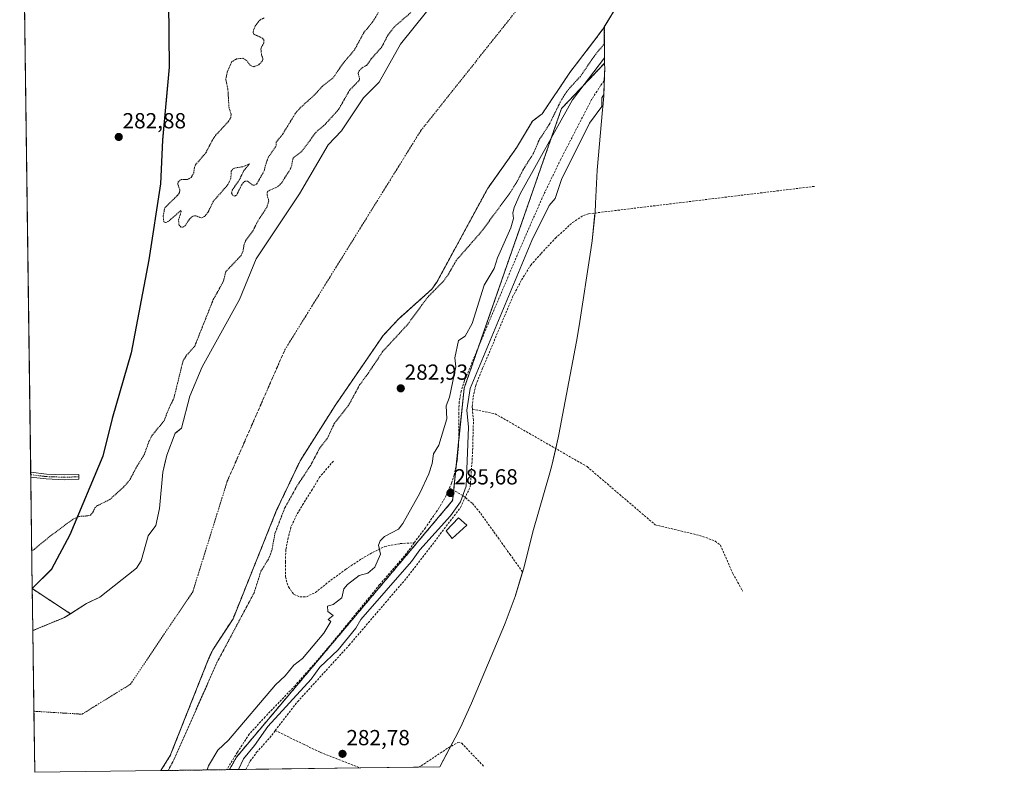
# Model space of a CAD drawing. Units: metres. Extents: x 594491 to 597963, y 4678178 to 4680538.
# Drawn here: x 594515 to 594967, y 4678178 to 4678523 of the extents above; entities that cross this region are included whole.
import ezdxf
from ezdxf.enums import TextEntityAlignment as Align

# ---------------------------------------------------------------- set-up
doc = ezdxf.new("R2010")
doc.units = ezdxf.units.M
doc.header["$MEASUREMENT"] = 0
for name, pattern in [('TRAZO_Y_PUNTO', [1, 0.5, -0.25, 0, -0.25]), ('TRAZOS', [0.75, 0.5, -0.25]), ('TRAZOSX2', [1.5, 1, -0.5])]:
    doc.linetypes.add(name, pattern=pattern)
for name, color, linetype, lineweight in [('Arbolado forestal', 92, 'TRAZOS', 0), ('Arbolado forestal CxS', 92, 'Continuous', 0), ('Camino', 19, 'Continuous', 0), ('Camino Cxs', 19, 'Continuous', 0), ('Camino eje', 39, 'TRAZO_Y_PUNTO', 13), ('Carátula', 7, 'Continuous', 5), ('Comarca', 2, 'Continuous', 13), ('Comarca CxS', 133, 'Continuous', 0), ('Comunidad autónoma', 142, 'Continuous', 30), ('Comunidad Autónoma CxS', 142, 'Continuous', 0), ('Corriente artificial lineal', 5, 'TRAZOSX2', 13), ('Corriente natural Cxs', 5, 'Continuous', 13), ('Corriente natural eje', 5, 'TRAZO_Y_PUNTO', 0), ('Corriente natural superficial', 5, 'Continuous', 13), ('Cultivos leñosos', 92, 'Continuous', 0), ('Cultivos leñosos CxS', 92, 'Continuous', 0), ('Curva de nivel auxiliar', 36, 'TRAZOS', 0), ('Curva de nivel normal', 36, 'Continuous', 0), ('Edificación', 1, 'Continuous', 13), ('Edificación Cxs', 1, 'Continuous', 13), ('Municipio', 9, 'Continuous', 13), ('Municipio CxS', 142, 'Continuous', 0), ('Pastizal CxS', 92, 'Continuous', 0), ('Provincia', 19, 'Continuous', 0), ('Provincia CxS', 1, 'Continuous', 0), ('Punto de cota en terreno', 7, 'Continuous', 0), ('Rótulo de punto de cota en terreno', 19, 'Continuous', 0), ('Senda', 19, 'TRAZOSX2', 0), ('Suelo desnudo', 252, 'Continuous', 0), ('Suelo desnudo CxS', 43, 'Continuous', 0)]:
    doc.layers.add(name, color=color, linetype=linetype, lineweight=lineweight)
doc.styles.add('Arial', font='txt', dxfattribs={"height": 0.2})

# ---------------------------------------------------------------- blocks, each defined once
blk = doc.blocks.new('*U152')
at = {"layer": 'Arbolado forestal CxS', "color": 92, "linetype": 'Continuous', "lineweight": 0}
for points in [[(594611.72, 4678178.92, 285.82), (594580.2, 4678178.48, 280.98), (594584.52, 4678185.43, 281.1), (594586.48, 4678190.37, 280.66), (594602.12, 4678229.74, 281.1), (594604.04, 4678233.93, 281.04), (594613.35, 4678248.15, 280.95), (594633.34, 4678297.95, 281.72), (594644.16, 4678320.73, 280.9), (594660.21, 4678346.05, 280.72), (594682.22, 4678378.13, 280.77), (594689.31, 4678385.73, 281.02), (594690.13, 4678386.46, 281.06), (594704.6, 4678399.46, 281.8), (594706.93, 4678402.7, 281.87), (594730.16, 4678445.49, 280.72), (594733.44, 4678450.13, 280.59), (594743.51, 4678464.39, 280.87), (594750.79, 4678476.53, 280.47), (594755.29, 4678479.97, 280.63), (594768.05, 4678498.94, 280.63), (594783.33, 4678519, 280.73), (594783.83, 4678519.84, 280.79), (594783.98, 4678503.16, 284.87), (594764.67, 4678482.9, 283.37), (594764.18, 4678482.39, 283.26), (594719.48, 4678354.05, 285.5), (594715.69, 4678317.13, 285.77), (594715.37, 4678313.93, 285.74), (594714.19, 4678302.45, 285.35), (594614.97, 4678184.71, 285.69), (594611.72, 4678178.92, 285.82)], [(594521.41, 4678242.75, 280.3), (594521.41, 4678242.75, 280.3), (594521.15, 4678261.99, 280.96), (594521.15, 4678261.99, 280.96), (594538.66, 4678250.49, 280.78), (594535.9, 4678248.73, 280.7), (594521.41, 4678242.75, 280.3)]]:
    blk.add_polyline3d(points, close=True, dxfattribs=at)
blk = doc.blocks.new('*U160')
at = {"layer": 'Suelo desnudo CxS', "color": 43, "linetype": 'Continuous', "lineweight": 0}
blk.add_polyline3d([(594791.5, 4678532.77, 280.57), (594783.83, 4678519.84, 280.79), (594783.33, 4678519, 280.73), (594768.05, 4678498.94, 280.63), (594755.29, 4678479.97, 280.63), (594750.79, 4678476.53, 280.47), (594743.51, 4678464.39, 280.87), (594733.44, 4678450.13, 280.59), (594730.16, 4678445.49, 280.72), (594706.93, 4678402.7, 281.87), (594704.6, 4678399.46, 281.8), (594690.13, 4678386.46, 281.06), (594689.31, 4678385.73, 281.02), (594682.22, 4678378.13, 280.77), (594660.21, 4678346.05, 280.72), (594644.16, 4678320.73, 280.9), (594633.34, 4678297.95, 281.72), (594613.35, 4678248.15, 280.95), (594604.04, 4678233.93, 281.04), (594602.12, 4678229.74, 281.1), (594586.48, 4678190.37, 280.66), (594584.52, 4678185.43, 281.1), (594580.2, 4678178.48, 280.98), (594522.28, 4678177.69, 280.22), (594521.41, 4678242.75, 280.3), (594521.41, 4678242.75, 280.3), (594535.9, 4678248.73, 280.7), (594538.66, 4678250.49, 280.78), (594546.04, 4678255.2, 280.83), (594547.67, 4678255.95, 280.78), (594552.18, 4678258.03, 280.53), (594569.04, 4678271.42, 280.8), (594571.15, 4678274.71, 280.72), (594574.3, 4678286.24, 280.79), (594577.89, 4678290.99, 280.75), (594579.61, 4678298.83, 280.81), (594581.12, 4678315.41, 280.65), (594581.92, 4678318.9, 280.4), (594582.9, 4678323.19, 280.45), (594586.81, 4678333.29, 280.69), (594586.89, 4678333.35, 280.69), (594589.68, 4678335.62, 280.64), (594593.46, 4678350.37, 281.12), (594599.2, 4678363.76, 280.83), (594616.34, 4678394.79, 282.03), (594623.94, 4678413.31, 280.58), (594643.79, 4678443.19, 280.64), (594656.95, 4678465.72, 282.06), (594663.16, 4678472.13, 282.64), (594673.24, 4678487.26, 281.04), (594680.42, 4678494.54, 281.06), (594690.22, 4678511.98, 281.49), (594707.84, 4678533.99, 280.73)], dxfattribs=at)
blk = doc.blocks.new('*U161')
at = {"layer": 'Corriente natural Cxs', "color": 5, "linetype": 'Continuous', "lineweight": 13}
blk.add_polyline3d([(594791.5, 4678532.77, 280.57), (594783.33, 4678519, 280.73), (594768.05, 4678498.94, 280.63), (594755.29, 4678479.97, 280.63), (594750.79, 4678476.53, 280.47), (594743.51, 4678464.39, 280.87), (594730.16, 4678445.49, 280.72), (594706.93, 4678402.7, 281.87), (594704.6, 4678399.46, 281.8), (594689.31, 4678385.73, 281.02), (594682.22, 4678378.13, 280.77), (594660.21, 4678346.05, 280.72), (594644.16, 4678320.73, 280.9), (594633.34, 4678297.95, 281.72), (594613.35, 4678248.15, 280.95), (594604.04, 4678233.93, 281.04), (594602.12, 4678229.74, 281.1), (594584.52, 4678185.43, 281.1), (594580.2, 4678178.48, 280.98), (594522.28, 4678177.69, 280.22), (594521.41, 4678242.75, 280.3), (594521.41, 4678242.75, 280.3), (594535.9, 4678248.73, 280.7), (594546.04, 4678255.2, 280.83), (594552.18, 4678258.03, 280.53), (594569.04, 4678271.42, 280.8), (594571.15, 4678274.71, 280.72), (594574.3, 4678286.24, 280.79), (594577.89, 4678290.99, 280.75), (594579.61, 4678298.83, 280.81), (594581.12, 4678315.41, 280.65), (594582.9, 4678323.19, 280.45), (594586.81, 4678333.29, 280.69), (594589.68, 4678335.62, 280.64), (594593.46, 4678350.37, 281.12), (594599.2, 4678363.76, 280.83), (594616.34, 4678394.79, 282.03), (594623.94, 4678413.31, 280.58), (594643.79, 4678443.19, 280.64), (594656.95, 4678465.72, 282.06), (594663.16, 4678472.13, 282.64), (594673.24, 4678487.26, 281.04), (594680.42, 4678494.54, 281.06), (594690.22, 4678511.98, 281.49), (594707.84, 4678533.99, 280.73)], dxfattribs=at)
blk = doc.blocks.new('*U163')
at = {"layer": 'Comarca CxS', "color": 133, "linetype": 'Continuous', "lineweight": 0}
blk.add_polyline3d([(594583.72, 4678531.16, 282.65), (594583.99, 4678501.35, 282.8), (594580.91, 4678467.88, 282.77), (594579.99, 4678447.8, 282.66), (594574.64, 4678412.86, 282.64), (594566.51, 4678370.23, 283.05), (594557.89, 4678340.13, 283.2), (594553.5, 4678322.74, 283.05), (594538.39, 4678286.73, 282), (594530.03, 4678270.86, 281.12), (594530.03, 4678270.86, 281.12), (594521.15, 4678262, 280.95), (594515.38, 4678691.24, 282.25)], dxfattribs=at)
blk = doc.blocks.new('*U164')
at = {"layer": 'Comunidad Autónoma CxS', "color": 142, "linetype": 'Continuous', "lineweight": 0}
blk.add_polyline3d([(594583.717, 4678531.163, 282.6518), (594583.994, 4678501.351, 282.8027), (594580.905, 4678467.881, 282.7679), (594579.992, 4678447.803, 282.657), (594574.642, 4678412.865, 282.6414), (594566.507, 4678370.226, 283.0453), (594557.895, 4678340.134, 283.2029), (594553.503, 4678322.739, 283.0481), (594538.39, 4678286.732, 282.0023), (594530.033, 4678270.86, 281.1152), (594530.033, 4678270.86, 281.1152), (594521.1472, 4678261.997, 280.9549), (594515.3798, 4678691.2405, 282.2475)], dxfattribs=at)
blk = doc.blocks.new('*U165')
at = {"layer": 'Municipio CxS', "color": 142, "linetype": 'Continuous', "lineweight": 0}
blk.add_polyline3d([(594583.717, 4678531.163, 282.6518), (594583.994, 4678501.351, 282.8027), (594580.905, 4678467.881, 282.7679), (594579.992, 4678447.803, 282.657), (594574.642, 4678412.865, 282.6414), (594566.507, 4678370.226, 283.0453), (594557.895, 4678340.134, 283.2029), (594553.503, 4678322.739, 283.0481), (594538.39, 4678286.732, 282.0023), (594530.033, 4678270.86, 281.1152), (594530.033, 4678270.86, 281.1152), (594521.1472, 4678261.997, 280.9549), (594515.3798, 4678691.2405, 282.2475)], dxfattribs=at)
blk = doc.blocks.new('*U166')
at = {"layer": 'Provincia CxS', "color": 1, "linetype": 'Continuous', "lineweight": 0}
blk.add_polyline3d([(594583.717, 4678531.163, 282.6518), (594583.994, 4678501.351, 282.8027), (594580.905, 4678467.881, 282.7679), (594579.992, 4678447.803, 282.657), (594574.642, 4678412.865, 282.6414), (594566.507, 4678370.226, 283.0453), (594557.895, 4678340.134, 283.2029), (594553.503, 4678322.739, 283.0481), (594538.39, 4678286.732, 282.0023), (594530.033, 4678270.86, 281.1152), (594530.033, 4678270.86, 281.1152), (594521.1472, 4678261.997, 280.9549), (594515.3798, 4678691.2405, 282.2475)], dxfattribs=at)
blk = doc.blocks.new('*U167')
at = {"layer": 'Comunidad autónoma', "color": 142, "linetype": 'Continuous', "lineweight": 30}
blk.add_polyline3d([(594515.38, 4678691.24, 282.25), (594531.88, 4678673.56, 282.29), (594547.67, 4678657.56, 282.41), (594551.17, 4678653.35, 282.52), (594560.7, 4678639.57, 282.61), (594568.79, 4678627.51, 282.67), (594572.73, 4678612.79, 282.59), (594575.55, 4678604.25, 282.66), (594578.53, 4678594.19, 282.61), (594581.82, 4678580.85, 282.51), (594583.32, 4678567.95, 282.48), (594584.33, 4678561.13, 282.59), (594584.4, 4678549.59, 282.63), (594583.72, 4678531.16, 282.65), (594583.99, 4678501.35, 282.8), (594580.9, 4678467.88, 282.77), (594579.99, 4678447.8, 282.66), (594574.64, 4678412.87, 282.64), (594566.51, 4678370.23, 283.05), (594557.89, 4678340.13, 283.2), (594553.5, 4678322.74, 283.05), (594538.39, 4678286.73, 282), (594530.03, 4678270.86, 281.12), (594521.15, 4678262, 280.95)], dxfattribs=at)
blk = doc.blocks.new('*U168')
at = {"layer": 'Provincia', "color": 19, "linetype": 'Continuous', "lineweight": 0}
blk.add_polyline3d([(594515.38, 4678691.24, 282.25), (594531.88, 4678673.56, 282.29), (594547.67, 4678657.56, 282.41), (594551.17, 4678653.35, 282.52), (594560.7, 4678639.57, 282.61), (594568.79, 4678627.51, 282.67), (594572.73, 4678612.79, 282.59), (594575.55, 4678604.25, 282.66), (594578.53, 4678594.19, 282.61), (594581.82, 4678580.85, 282.51), (594583.32, 4678567.95, 282.48), (594584.33, 4678561.13, 282.59), (594584.4, 4678549.59, 282.63), (594583.72, 4678531.16, 282.65), (594583.99, 4678501.35, 282.8), (594580.9, 4678467.88, 282.77), (594579.99, 4678447.8, 282.66), (594574.64, 4678412.87, 282.64), (594566.51, 4678370.23, 283.05), (594557.89, 4678340.13, 283.2), (594553.5, 4678322.74, 283.05), (594538.39, 4678286.73, 282), (594530.03, 4678270.86, 281.12), (594521.15, 4678262, 280.95)], dxfattribs=at)
blk = doc.blocks.new('*U169')
at = {"layer": 'Municipio', "color": 9, "linetype": 'Continuous', "lineweight": 13}
blk.add_polyline3d([(594515.38, 4678691.24, 282.25), (594531.88, 4678673.56, 282.29), (594547.67, 4678657.56, 282.41), (594551.17, 4678653.35, 282.52), (594560.7, 4678639.57, 282.61), (594568.79, 4678627.51, 282.67), (594572.73, 4678612.79, 282.59), (594575.55, 4678604.25, 282.66), (594578.53, 4678594.19, 282.61), (594581.82, 4678580.85, 282.51), (594583.32, 4678567.95, 282.48), (594584.33, 4678561.13, 282.59), (594584.4, 4678549.59, 282.63), (594583.72, 4678531.16, 282.65), (594583.99, 4678501.35, 282.8), (594580.9, 4678467.88, 282.77), (594579.99, 4678447.8, 282.66), (594574.64, 4678412.87, 282.64), (594566.51, 4678370.23, 283.05), (594557.89, 4678340.13, 283.2), (594553.5, 4678322.74, 283.05), (594538.39, 4678286.73, 282), (594530.03, 4678270.86, 281.12), (594521.15, 4678262, 280.95)], dxfattribs=at)
blk = doc.blocks.new('*U170')
at = {"layer": 'Comarca', "color": 2, "linetype": 'Continuous', "lineweight": 13}
blk.add_polyline3d([(594515.38, 4678691.24, 282.25), (594531.88, 4678673.56, 282.29), (594547.67, 4678657.56, 282.41), (594551.17, 4678653.35, 282.52), (594560.7, 4678639.57, 282.61), (594568.79, 4678627.51, 282.67), (594572.73, 4678612.79, 282.59), (594575.55, 4678604.25, 282.66), (594578.53, 4678594.19, 282.61), (594581.82, 4678580.85, 282.51), (594583.32, 4678567.95, 282.48), (594584.33, 4678561.13, 282.59), (594584.4, 4678549.59, 282.63), (594583.72, 4678531.16, 282.65), (594583.99, 4678501.35, 282.8), (594580.9, 4678467.88, 282.77), (594579.99, 4678447.8, 282.66), (594574.64, 4678412.87, 282.64), (594566.51, 4678370.23, 283.05), (594557.89, 4678340.13, 283.2), (594553.5, 4678322.74, 283.05), (594538.39, 4678286.73, 282), (594530.03, 4678270.86, 281.12), (594521.15, 4678262, 280.95)], dxfattribs=at)
blk = doc.blocks.new('*U173')
at = {"layer": 'Curva de nivel auxiliar', "color": 36, "linetype": 'TRAZOS', "lineweight": 0}
for points in [[(594520.91, 4678279.3, 282.5), (594521.96, 4678279.99, 282.5), (594521.98, 4678280, 282.5), (594529.69, 4678286.34, 282.5), (594539.81, 4678293.81, 282.5), (594542.82, 4678295.16, 282.5), (594546.71, 4678295.41, 282.5), (594547.82, 4678295.77, 282.5), (594548.83, 4678296.74, 282.5), (594549.94, 4678299.08, 282.5), (594550.64, 4678299.87, 282.5), (594556.78, 4678302.91, 282.5), (594563.07, 4678308.62, 282.5), (594565.78, 4678311.65, 282.5), (594569.19, 4678318.07, 282.5), (594572.6, 4678323.55, 282.5), (594574.59, 4678329.19, 282.5), (594576.04, 4678332.13, 282.5), (594581.78, 4678339.2, 282.5), (594583.48, 4678343.82, 282.5), (594586.17, 4678349.38, 282.5), (594590.38, 4678366.53, 282.5), (594592.01, 4678369.12, 282.5), (594595.75, 4678373.32, 282.5), (594604.27, 4678394.69, 282.5), (594608.88, 4678402.92, 282.5), (594610.01, 4678407.5, 282.5), (594617.06, 4678414.94, 282.5), (594617.83, 4678416.57, 282.5), (594618.46, 4678419.98, 282.5), (594619.12, 4678421.72, 282.5), (594622.58, 4678426.43, 282.5), (594624.57, 4678430.45, 282.5), (594628.81, 4678437.02, 282.5), (594629.74, 4678439.91, 282.5), (594628.96, 4678442.92, 282.5), (594629.14, 4678444.11, 282.5), (594630.24, 4678444.93, 282.5), (594633.71, 4678446.36, 282.5), (594635.58, 4678448.17, 282.5), (594639.63, 4678454.51, 282.5), (594640.28, 4678456.24, 282.5), (594640.88, 4678459.61, 282.5), (594645, 4678462.78, 282.5), (594651.34, 4678471.42, 282.5), (594655.65, 4678475.11, 282.5), (594661.82, 4678481.96, 282.5), (594666.79, 4678490.68, 282.5), (594671.27, 4678495.33, 282.5), (594671.43, 4678496.2, 282.5), (594670.74, 4678498.6, 282.5), (594671.22, 4678499.7, 282.5), (594672.69, 4678501.1, 282.5), (594674.83, 4678502.27, 282.5), (594676.82, 4678505.2, 282.5), (594681.65, 4678510.65, 282.5), (594684.3, 4678515.77, 282.5), (594687.44, 4678519.93, 282.5), (594695, 4678526.42, 282.5)], [(594680.03, 4678526.38, 282.5), (594677.57, 4678522.3, 282.5), (594673.33, 4678517.13, 282.5), (594669.04, 4678509.17, 282.5), (594664.01, 4678503.31, 282.5), (594659.28, 4678496.45, 282.5), (594654.3, 4678492.55, 282.5), (594650.8, 4678488.67, 282.5), (594644.17, 4678482.67, 282.5), (594642.03, 4678480.19, 282.5), (594636.14, 4678470.66, 282.5), (594633.22, 4678466.93, 282.5), (594633.21, 4678465.34, 282.5), (594629.68, 4678460.19, 282.5), (594628.69, 4678457.84, 282.5), (594627.53, 4678453.54, 282.5), (594624.21, 4678447.76, 282.5), (594623.1, 4678447.13, 282.5), (594622.34, 4678447.12, 282.5), (594620.1, 4678448.99, 282.5), (594618.77, 4678449.05, 282.5), (594617.47, 4678447.68, 282.5), (594615.06, 4678442.82, 282.5), (594614.18, 4678442.18, 282.5), (594613.27, 4678442.43, 282.5), (594612.7, 4678443.49, 282.5), (594612.95, 4678444.88, 282.5), (594616.15, 4678449.47, 282.5), (594618.37, 4678453.96, 282.5), (594620.91, 4678457.06, 282.5), (594617.91, 4678455.67, 282.5), (594614, 4678455.04, 282.5), (594613.16, 4678454.56, 282.5), (594612.52, 4678453.62, 282.5), (594612.34, 4678450.4, 282.5), (594610.99, 4678447.44, 282.5), (594604.31, 4678439.8, 282.5), (594601.83, 4678434.69, 282.5), (594600.3, 4678432.82, 282.5), (594598.77, 4678432.13, 282.5), (594596.33, 4678433.17, 282.5), (594594.86, 4678432.98, 282.5), (594593.29, 4678431.58, 282.5), (594591.38, 4678428.55, 282.5), (594590.13, 4678427.89, 282.5), (594589.31, 4678427.93, 282.5), (594588.56, 4678428.87, 282.5), (594588.33, 4678431.33, 282.5), (594589.56, 4678435.13, 282.5), (594589.44, 4678435.6, 282.5), (594583.61, 4678430.54, 282.5), (594582.4, 4678430.05, 282.5), (594581.55, 4678430.4, 282.5), (594581.29, 4678433.1, 282.5), (594581.98, 4678436.8, 282.5), (594587.78, 4678442.45, 282.5), (594588.77, 4678443.77, 282.5), (594588.9, 4678445.11, 282.5), (594587.99, 4678447.59, 282.5), (594588.16, 4678448.69, 282.5), (594589.47, 4678449.79, 282.5), (594592.44, 4678449.83, 282.5), (594594.11, 4678450.69, 282.5), (594595.29, 4678452.84, 282.5), (594595.63, 4678455.33, 282.5), (594596.13, 4678456.54, 282.5), (594600.86, 4678462.09, 282.5), (594603.85, 4678467.87, 282.5), (594605.31, 4678470.02, 282.5), (594611.09, 4678476.26, 282.5), (594612.37, 4678478.2, 282.5), (594612.44, 4678479.84, 282.5), (594611.49, 4678482.71, 282.5), (594610.97, 4678491.45, 282.5), (594609.99, 4678495.66, 282.5), (594610.67, 4678499.03, 282.5), (594612.68, 4678503.81, 282.5), (594614.97, 4678505.13, 282.5), (594617.82, 4678505.45, 282.5), (594619.61, 4678504.47, 282.5), (594621.32, 4678502.06, 282.5), (594622.82, 4678501.58, 282.5), (594625.2, 4678502.5, 282.5), (594626.88, 4678504.34, 282.5), (594627.09, 4678505.33, 282.5), (594626.46, 4678506.84, 282.5), (594626.15, 4678509.61, 282.5), (594626.35, 4678510.5, 282.5), (594627.46, 4678512.36, 282.5), (594627.56, 4678513.65, 282.5), (594626.82, 4678514.69, 282.5), (594622.89, 4678516.48, 282.5), (594622.52, 4678517.6, 282.5), (594623.53, 4678520.28, 282.5), (594625.83, 4678523.13, 282.5), (594627.86, 4678524.04, 282.5)]]:
    blk.add_polyline3d(points, dxfattribs=at)
blk = doc.blocks.new('5PATER')
at = {"layer": 'Carátula', "linetype": 'Continuous', "lineweight": 5}
h = blk.add_hatch(color=250, dxfattribs=at)
edge = h.paths.add_edge_path()
edge.add_ellipse((0, 0.01), major_axis=(-1.33, -1.34), ratio=0.999422, start_angle=0, end_angle=360)

msp = doc.modelspace()

# ---------------------------------------------------------------- linework, layer by layer
at = {"layer": 'Arbolado forestal', "color": 92, "linetype": 'TRAZOS', "lineweight": 0}
for points in [[(594580.2, 4678178.48, 280.98), (594584.52, 4678185.43, 281.1), (594586.48, 4678190.37, 280.66), (594602.12, 4678229.74, 281.1), (594604.04, 4678233.93, 281.04), (594613.35, 4678248.15, 280.95), (594633.34, 4678297.95, 281.72), (594644.16, 4678320.73, 280.9), (594660.21, 4678346.05, 280.72), (594682.22, 4678378.13, 280.77), (594689.31, 4678385.73, 281.02), (594690.13, 4678386.46, 281.06), (594704.6, 4678399.46, 281.8), (594706.93, 4678402.7, 281.87), (594730.16, 4678445.49, 280.72), (594733.44, 4678450.13, 280.59), (594743.51, 4678464.39, 280.87), (594750.79, 4678476.53, 280.47), (594755.29, 4678479.97, 280.63), (594768.05, 4678498.94, 280.63), (594783.33, 4678519, 280.73), (594783.83, 4678519.84, 280.79)], [(594783.83, 4678519.84, 280.79), (594783.98, 4678503.16, 284.87)], [(594783.98, 4678503.16, 284.87), (594764.67, 4678482.9, 283.37), (594764.18, 4678482.39, 283.26), (594726.09, 4678373.03, 285.76), (594719.48, 4678354.05, 285.5), (594716.94, 4678329.31, 285.65), (594715.89, 4678319.08, 285.79), (594715.69, 4678317.13, 285.77), (594715.37, 4678313.93, 285.74), (594714.67, 4678307.13, 285.52), (594714.19, 4678302.45, 285.35), (594614.97, 4678184.71, 285.69), (594611.72, 4678178.92, 285.82)], [(594521.41, 4678242.75, 280.3), (594521.15, 4678261.99, 280.96)], [(594521.15, 4678261.99, 280.96), (594538.66, 4678250.49, 280.78)], [(594538.66, 4678250.49, 280.78), (594535.9, 4678248.73, 280.7), (594521.41, 4678242.75, 280.3), (594521.41, 4678242.75, 280.3)], [(594611.72, 4678178.92, 285.82), (594610.47, 4678178.9, 285.91), (594580.2, 4678178.48, 280.98)]]:
    msp.add_polyline3d(points, dxfattribs=at)
at = {"layer": 'Camino', "color": 19, "linetype": 'Continuous', "lineweight": 0}
for points in [[(594520.46, 4678313.14, 283.12), (594520.43, 4678315.44, 283.12)], [(594520.43, 4678315.44, 283.12), (594527.76, 4678314.53, 283.04)], [(594527.76, 4678314.53, 283.04), (594535.93, 4678314.22, 282.87), (594542.48, 4678314.45, 282.87), (594542.56, 4678312.25, 282.87), (594535.93, 4678312.01, 282.86), (594527.59, 4678312.33, 283.03), (594520.46, 4678313.14, 283.12)]]:
    msp.add_polyline3d(points, dxfattribs=at)
at = {"layer": 'Camino Cxs', "color": 19, "linetype": 'Continuous', "lineweight": 0}
msp.add_polyline3d([(594527.76, 4678314.53, 283.04), (594535.93, 4678314.22, 282.87), (594542.48, 4678314.45, 282.87), (594542.56, 4678312.25, 282.87), (594535.93, 4678312.01, 282.86), (594527.59, 4678312.33, 283.03), (594520.46, 4678313.14, 283.12), (594520.43, 4678315.44, 283.12), (594527.76, 4678314.53, 283.04)], close=True, dxfattribs=at)
at = {"layer": 'Camino eje', "color": 39, "linetype": 'TRAZO_Y_PUNTO', "lineweight": 13}
msp.add_polyline3d([(594520.44, 4678314.31, 283.12), (594527.67, 4678313.43, 283.03), (594535.93, 4678313.11, 282.85), (594542.52, 4678313.35, 282.84)], dxfattribs=at)
at = {"layer": 'Corriente artificial lineal', "color": 5, "linetype": 'TRAZOSX2', "lineweight": 13}
for points in [[(594723.27, 4678344.39, 283.62), (594723.17, 4678345.48, 283.71), (594723.6, 4678350, 283.92), (594724.79, 4678355.29, 283.89), (594727.96, 4678363.23, 283.99), (594738.02, 4678387.04, 284.18), (594741.72, 4678395.91, 283.66), (594745.82, 4678403.71, 283.55), (594750.05, 4678410.46, 283.54), (594754.82, 4678415.88, 283.07), (594761.43, 4678422.89, 283.1), (594769.24, 4678430.04, 283.06), (594774.26, 4678433.34, 283.11), (594776.53, 4678434.05, 283.06), (594880.32, 4678446.64, 282.8)], [(594632.75, 4678196.87, 283.56), (594642.97, 4678210.08, 283.53), (594666.69, 4678236.07, 283.53), (594693.96, 4678267.99, 283.44), (594717.82, 4678299.25, 284.32), (594722.27, 4678308.86, 284.32), (594723.33, 4678323.94, 283.84), (594723.73, 4678339.28, 283.78), (594723.27, 4678344.39, 283.62)], [(594723.27, 4678344.39, 283.62), (594733.66, 4678342.28, 282.86), (594775.95, 4678317.99, 282.84), (594807.2, 4678291.27, 282.77), (594827.54, 4678286.43, 282.77), (594834.78, 4678283.86, 282.83), (594837.13, 4678281.89, 282.81), (594842.86, 4678268.95, 282.78), (594847.35, 4678260.86, 282.77)], [(594619.23, 4678179.02, 283.68), (594621.19, 4678182.86, 283.54), (594624.18, 4678186.86, 283.55), (594630.21, 4678193.58, 283.52), (594632.75, 4678196.87, 283.56)], [(594632.75, 4678196.87, 283.56), (594645.67, 4678190.58, 283.03), (594653.44, 4678186.83, 283), (594671.66, 4678179.74, 283.07)], [(594698.54, 4678180.1, 282.85), (594699.74, 4678180.66, 282.87), (594712.27, 4678189.01, 282.55), (594716.64, 4678191.43, 282.59), (594718.33, 4678191.02, 282.56), (594728.4, 4678180.51, 282.66)]]:
    msp.add_polyline3d(points, dxfattribs=at)
at = {"layer": 'Corriente natural eje', "color": 5, "linetype": 'TRAZO_Y_PUNTO', "lineweight": 0}
msp.add_polyline3d([(594521.9, 4678205.71, 280.19), (594544, 4678204.36, 280.17), (594566.23, 4678218.13, 280.19), (594594.82, 4678260.49, 280.44), (594610.7, 4678311.32, 280.5), (594637.16, 4678371.69, 281.33), (594699.62, 4678472.3, 281.43), (594757.84, 4678545.38, 281.08), (594835.75, 4678648.61, 281.01), (594906.16, 4678775.72, 280.84), (594928.91, 4678840.3, 280.24), (594951.04, 4678915.83, 280.06), (594995.47, 4679034, 279.75), (595044.65, 4679079.87, 279.73)], dxfattribs=at)
at = {"layer": 'Corriente natural superficial', "color": 5, "linetype": 'Continuous', "lineweight": 13}
for points in [[(594521.41, 4678242.75, 280.3), (594521.41, 4678242.75, 280.3), (594535.9, 4678248.73, 280.7), (594546.04, 4678255.2, 280.83), (594552.18, 4678258.03, 280.53), (594569.04, 4678271.42, 280.8), (594571.15, 4678274.71, 280.72), (594574.3, 4678286.24, 280.79), (594577.89, 4678290.99, 280.75), (594579.61, 4678298.83, 280.81), (594581.12, 4678315.41, 280.65), (594582.9, 4678323.19, 280.45), (594586.81, 4678333.29, 280.69), (594589.68, 4678335.62, 280.64), (594593.46, 4678350.37, 281.12), (594599.2, 4678363.76, 280.83), (594616.34, 4678394.79, 282.03), (594623.94, 4678413.31, 280.58), (594643.79, 4678443.19, 280.64), (594656.95, 4678465.72, 282.06), (594663.16, 4678472.13, 282.64), (594673.24, 4678487.26, 281.04), (594680.42, 4678494.54, 281.06), (594690.22, 4678511.98, 281.49), (594707.84, 4678533.99, 280.73)], [(594791.5, 4678532.77, 280.57), (594783.33, 4678519, 280.73), (594768.05, 4678498.94, 280.63), (594755.29, 4678479.97, 280.63), (594750.79, 4678476.53, 280.47), (594743.51, 4678464.39, 280.87), (594730.16, 4678445.49, 280.72), (594706.93, 4678402.7, 281.87), (594704.6, 4678399.46, 281.8), (594689.31, 4678385.73, 281.02), (594682.22, 4678378.13, 280.77), (594660.21, 4678346.05, 280.72), (594644.16, 4678320.73, 280.9), (594633.34, 4678297.95, 281.72), (594613.35, 4678248.15, 280.95), (594604.04, 4678233.93, 281.04), (594602.12, 4678229.74, 281.1), (594584.52, 4678185.43, 281.1), (594580.2, 4678178.48, 280.98)], [(594522.28, 4678177.69, 280.22), (594521.41, 4678242.75, 280.3)], [(594580.2, 4678178.48, 280.98), (594522.28, 4678177.69, 280.22)]]:
    msp.add_polyline3d(points, dxfattribs=at)
at = {"layer": 'Cultivos leñosos', "color": 92, "linetype": 'Continuous', "lineweight": 0}
for points in [[(594783.98, 4678503.16, 284.87), (594764.67, 4678482.9, 283.37), (594764.18, 4678482.39, 283.26), (594726.09, 4678373.03, 285.76), (594719.48, 4678354.05, 285.5), (594716.94, 4678329.31, 285.65), (594715.89, 4678319.08, 285.79), (594715.69, 4678317.13, 285.77), (594715.37, 4678313.93, 285.74), (594714.67, 4678307.13, 285.52), (594714.19, 4678302.45, 285.35), (594614.97, 4678184.71, 285.69), (594611.72, 4678178.92, 285.82)], [(594783.98, 4678503.16, 284.87), (594783.96, 4678502.32, 285.01), (594783.99, 4678501.35, 285.18), (594783.78, 4678495.07, 285.29), (594783.56, 4678488.27, 284.5), (594783.14, 4678482.96, 284.18), (594783.03, 4678481.77, 283.88), (594780.48, 4678454.15, 282.66), (594779.78, 4678438.75, 283.01), (594779.56, 4678434.72, 283.1), (594779.53, 4678434.41, 283.1), (594778.28, 4678421.7, 282.91), (594777.69, 4678417.53, 282.89), (594772.34, 4678382.59, 282.82), (594771.1, 4678375.39, 282.83), (594762.97, 4678332.76, 282.83), (594762.67, 4678331.21, 282.85), (594761.52, 4678326.28, 282.82), (594759.69, 4678318.47, 282.73), (594758.78, 4678315.17, 282.74), (594751.03, 4678288.11, 282.74), (594747.42, 4678273.79, 282.78), (594746.68, 4678270.98, 282.78), (594746.29, 4678269.69, 282.78), (594742.89, 4678258.45, 282.63), (594738.28, 4678246.2, 282.64), (594737.92, 4678245.36, 282.64), (594722.81, 4678209.35, 282.52), (594717.76, 4678198.27, 282.35), (594715.34, 4678193.52, 282.51), (594713.25, 4678189.55, 282.61), (594708.34, 4678180.24, 283.01)], [(594708.34, 4678180.24, 283.01), (594698.54, 4678180.1, 282.85), (594671.66, 4678179.74, 283.07), (594619.23, 4678179.02, 283.68), (594611.72, 4678178.92, 285.82)]]:
    msp.add_polyline3d(points, dxfattribs=at)
at = {"layer": 'Cultivos leñosos CxS', "color": 92, "linetype": 'Continuous', "lineweight": 0}
msp.add_polyline3d([(594611.72, 4678178.92, 285.82), (594614.97, 4678184.71, 285.69), (594714.19, 4678302.45, 285.35), (594715.37, 4678313.93, 285.74), (594715.69, 4678317.13, 285.77), (594719.48, 4678354.05, 285.5), (594764.18, 4678482.39, 283.26), (594764.67, 4678482.9, 283.37), (594783.98, 4678503.16, 284.87), (594783.96, 4678502.32, 285.01), (594783.99, 4678501.35, 285.18), (594783.56, 4678488.27, 284.5), (594783.14, 4678482.96, 284.18), (594783.03, 4678481.77, 283.88), (594780.48, 4678454.15, 282.66), (594779.78, 4678438.75, 283.01), (594779.56, 4678434.72, 283.1), (594778.28, 4678421.7, 282.91), (594777.69, 4678417.53, 282.89), (594772.34, 4678382.59, 282.82), (594771.1, 4678375.39, 282.83), (594762.97, 4678332.76, 282.83), (594762.67, 4678331.21, 282.85), (594759.7, 4678318.47, 282.73), (594758.78, 4678315.17, 282.74), (594751.03, 4678288.11, 282.74), (594747.42, 4678273.79, 282.78), (594746.69, 4678270.98, 282.78), (594742.89, 4678258.45, 282.63), (594738.28, 4678246.2, 282.64), (594737.92, 4678245.36, 282.64), (594722.81, 4678209.35, 282.52), (594717.76, 4678198.27, 282.35), (594715.34, 4678193.52, 282.51), (594708.35, 4678180.24, 283.01), (594611.72, 4678178.92, 285.82)], close=True, dxfattribs=at)
at = {"layer": 'Curva de nivel auxiliar', "color": 36, "linetype": 'TRAZOS', "lineweight": 0}
msp.add_polyline3d([(594783.9, 4678512.2, 282.5), (594779.4, 4678506.7, 282.5), (594772.85, 4678497.13, 282.5), (594768.02, 4678491.93, 282.5), (594765.62, 4678488.7, 282.5), (594763.55, 4678485.25, 282.5), (594758.53, 4678475, 282.5), (594753.84, 4678467.87, 282.5), (594751.31, 4678461.79, 282.5), (594746.85, 4678454.83, 282.5), (594743.98, 4678449.25, 282.5), (594740.82, 4678444.07, 282.5), (594727.47, 4678425.96, 282.5), (594715.88, 4678412.71, 282.5), (594712.09, 4678406.07, 282.5), (594710.14, 4678403.3, 282.5), (594702.76, 4678395.82, 282.5), (594693.47, 4678383.21, 282.5), (594682.14, 4678370.94, 282.5), (594675.68, 4678361.21, 282.5), (594671.46, 4678355.48, 282.5), (594666.27, 4678345.92, 282.5), (594659.88, 4678337.89, 282.5), (594656.63, 4678330.91, 282.5), (594652.96, 4678326.16, 282.5), (594648.99, 4678318.64, 282.5), (594642.7, 4678309.08, 282.5), (594637.04, 4678298.9, 282.5), (594632.58, 4678287.28, 282.5), (594631.27, 4678280.05, 282.5), (594630.57, 4678277.75, 282.5), (594629.55, 4678275.53, 282.5), (594626.1, 4678269.87, 282.5), (594622.99, 4678260.06, 282.5), (594605.94, 4678228.04, 282.5), (594586.38, 4678183.81, 282.5), (594583.59, 4678178.53, 282.5)], dxfattribs=at)
at = {"layer": 'Curva de nivel normal', "color": 36, "linetype": 'Continuous', "lineweight": 0}
for points in [[(594783.96, 4678505.66, 285), (594769.26, 4678486.38, 285), (594745.26, 4678443.15, 285), (594742.38, 4678436.99, 285), (594741.79, 4678434.4, 285), (594742.05, 4678431.87, 285), (594740.93, 4678427.54, 285), (594734.83, 4678413.87, 285), (594733.26, 4678409.02, 285), (594728.73, 4678401.34, 285), (594723.12, 4678383.73, 285), (594719.86, 4678377.87, 285), (594716.93, 4678375.87, 285), (594715.15, 4678367.87, 285), (594715.61, 4678363.87, 285), (594712.81, 4678349.87, 285), (594711.2, 4678345.87, 285), (594711.55, 4678339.88, 285), (594707.84, 4678327.88, 285), (594705.36, 4678323.88, 285), (594704.77, 4678319.39, 285), (594703.26, 4678314.64, 285), (594699.19, 4678305.88, 285), (594691.35, 4678291.88, 285), (594689.26, 4678289.35, 285), (594682.86, 4678285.88, 285), (594680.84, 4678283.88, 285), (594680.15, 4678281.88, 285), (594681.13, 4678277.88, 285), (594678.38, 4678271.88, 285), (594675.26, 4678269.09, 285), (594671.26, 4678267.99, 285), (594665.83, 4678263.88, 285), (594664.17, 4678261.88, 285), (594663.26, 4678257.82, 285), (594659.26, 4678254.71, 285), (594656.74, 4678253.88, 285), (594656.94, 4678251.56, 285), (594659.26, 4678249.67, 285), (594657.05, 4678247.88, 285), (594658.3, 4678246.92, 285), (594655.01, 4678241.63, 285), (594645.26, 4678229.97, 285), (594641.26, 4678226.9, 285), (594637.26, 4678221.91, 285), (594632.84, 4678217.88, 285), (594611.27, 4678192.39, 285), (594606.42, 4678187.89, 285), (594602.05, 4678180.67, 285), (594601.4, 4678178.77, 285)], [(594783.58, 4678488.83, 285), (594782.73, 4678487.35, 285), (594782.63, 4678483.25, 285), (594777.05, 4678475.66, 285), (594764.13, 4678449.87, 285), (594761.26, 4678441.13, 285), (594758.48, 4678437.87, 285), (594750.6, 4678421.87, 285), (594722.28, 4678353.87, 285), (594720.75, 4678343.87, 285), (594721.51, 4678336.13, 285), (594720.34, 4678308.96, 285), (594717.83, 4678301.88, 285), (594713.26, 4678295.41, 285), (594699.09, 4678279.88, 285), (594695.26, 4678274.5, 285), (594672.09, 4678247.88, 285), (594669.77, 4678243.88, 285), (594661.63, 4678233.88, 285), (594653.26, 4678225.88, 285), (594649.26, 4678220.38, 285), (594629.27, 4678198.78, 285), (594623.27, 4678189.97, 285), (594618.1, 4678183.89, 285), (594615.84, 4678178.97, 285)]]:
    msp.add_polyline3d(points, dxfattribs=at)
at = {"layer": 'Edificación', "color": 1, "linetype": 'Continuous', "lineweight": 13}
msp.add_polyline3d([(594720.67, 4678291.07, 285.71), (594714.03, 4678285.06, 284.41), (594711.23, 4678288.48, 285.42), (594716.89, 4678294.46, 286.26), (594720.67, 4678291.07, 285.71)], dxfattribs=at)
at = {"layer": 'Edificación Cxs', "color": 1, "linetype": 'Continuous', "lineweight": 13}
msp.add_polyline3d([(594720.67, 4678291.07, 285.71), (594714.03, 4678285.06, 284.42), (594711.23, 4678288.48, 285.42), (594716.89, 4678294.46, 286.26), (594720.67, 4678291.07, 285.71)], close=True, dxfattribs=at)
at = {"layer": 'Pastizal CxS', "color": 92, "linetype": 'Continuous', "lineweight": 0}
for points in [[(594583.79, 4678531.23, 282.65), (594584.06, 4678501.42, 282.8), (594580.98, 4678467.95, 282.77), (594580.06, 4678447.87, 282.66), (594574.71, 4678412.93, 282.64), (594566.58, 4678370.29, 283.04), (594557.97, 4678340.2, 283.2), (594553.58, 4678322.8, 283.05), (594546.02, 4678304.8, 282.95), (594538.46, 4678286.8, 282.01), (594530.11, 4678270.92, 281.11), (594521.15, 4678261.99, 280.96), (594521.15, 4678261.99, 280.96), (594521.15, 4678261.99, 280.96), (594515.38, 4678691.38, 282.25)], [(594521.15, 4678261.99, 280.96), (594520.46, 4678313.14, 283.12), (594520.44, 4678314.31, 283.12), (594520.43, 4678315.44, 283.12), (594515.38, 4678691.38, 282.25)], [(594707.84, 4678533.99, 280.73), (594690.22, 4678511.98, 281.49), (594680.42, 4678494.54, 281.06), (594673.24, 4678487.26, 281.04), (594663.16, 4678472.13, 282.64), (594656.95, 4678465.72, 282.06), (594643.79, 4678443.19, 280.64), (594623.94, 4678413.31, 280.58), (594616.34, 4678394.79, 282.03), (594599.2, 4678363.76, 280.83), (594593.46, 4678350.37, 281.12), (594589.68, 4678335.62, 280.64), (594586.89, 4678333.35, 280.69), (594586.81, 4678333.29, 280.69), (594582.9, 4678323.19, 280.45), (594581.92, 4678318.9, 280.4), (594581.12, 4678315.41, 280.65), (594579.61, 4678298.83, 280.81), (594577.89, 4678290.99, 280.75), (594574.3, 4678286.24, 280.79), (594571.15, 4678274.71, 280.72), (594569.04, 4678271.42, 280.8), (594552.18, 4678258.03, 280.53), (594547.66, 4678255.95, 280.78), (594546.04, 4678255.2, 280.83), (594538.66, 4678250.49, 280.78), (594521.15, 4678261.99, 280.96), (594530.11, 4678270.92, 281.11), (594538.46, 4678286.8, 282.01), (594546.02, 4678304.8, 282.95), (594553.58, 4678322.8, 283.05), (594557.97, 4678340.2, 283.2), (594566.58, 4678370.29, 283.04), (594574.71, 4678412.93, 282.64), (594580.06, 4678447.87, 282.66), (594580.98, 4678467.95, 282.77), (594584.06, 4678501.42, 282.8), (594583.79, 4678531.23, 282.65)], [(594707.84, 4678533.99, 280.73), (594690.22, 4678511.98, 281.49), (594680.42, 4678494.54, 281.06), (594673.24, 4678487.26, 281.04), (594663.16, 4678472.13, 282.64), (594656.95, 4678465.72, 282.06), (594643.79, 4678443.19, 280.64), (594623.94, 4678413.31, 280.58), (594616.34, 4678394.79, 282.03), (594599.2, 4678363.76, 280.83), (594593.46, 4678350.37, 281.12), (594589.68, 4678335.62, 280.64), (594586.89, 4678333.35, 280.69), (594586.81, 4678333.29, 280.69), (594582.9, 4678323.19, 280.45), (594581.92, 4678318.9, 280.4), (594581.12, 4678315.41, 280.65), (594579.61, 4678298.83, 280.81), (594577.89, 4678290.99, 280.75), (594574.3, 4678286.24, 280.79), (594571.15, 4678274.71, 280.72), (594569.04, 4678271.42, 280.8), (594552.18, 4678258.03, 280.53), (594547.66, 4678255.95, 280.78), (594546.04, 4678255.2, 280.83), (594538.66, 4678250.49, 280.78)], [(594583.79, 4678531.23, 282.65), (594584.06, 4678501.42, 282.8), (594580.98, 4678467.95, 282.77), (594580.06, 4678447.87, 282.66), (594574.71, 4678412.93, 282.64), (594566.58, 4678370.29, 283.04), (594557.97, 4678340.2, 283.2), (594553.58, 4678322.8, 283.05), (594546.02, 4678304.8, 282.95), (594538.46, 4678286.8, 282.01), (594530.11, 4678270.92, 281.11), (594521.15, 4678261.99, 280.96)], [(594521.15, 4678261.99, 280.96), (594538.66, 4678250.49, 280.78)]]:
    msp.add_polyline3d(points, dxfattribs=at)
at = {"layer": 'Senda', "color": 19, "linetype": 'TRAZOSX2', "lineweight": 0}
for points in [[(594783.78, 4678495.06, 285.29), (594782.13, 4678492.92, 285.51), (594777.97, 4678486.47, 285.57), (594763.82, 4678459.06, 285.71), (594755.33, 4678441.45, 285.68), (594743.84, 4678415.01, 285.54), (594730.66, 4678384.04, 285.79), (594720.4, 4678359.31, 285.68), (594719.62, 4678357.46, 285.61), (594718.09, 4678352.66, 285.66), (594717.2, 4678347.71, 285.51), (594716.96, 4678342.68, 285.53), (594716.99, 4678333.03, 285.61), (594716.92, 4678327.76, 285.67), (594716.25, 4678320.9, 285.8), (594714.93, 4678314.14, 285.73), (594713.69, 4678310.48, 285.61), (594712.72, 4678308.25, 285.57)], [(594659.4, 4678320.53, 283.07), (594653.05, 4678313.12, 283.04), (594649.77, 4678307.62, 283.06), (594645.64, 4678301.06, 283.02), (594642.47, 4678295.77, 283.21), (594639.93, 4678290.16, 283), (594638.66, 4678285.4, 283.09), (594637.6, 4678279.79, 283.16), (594637.39, 4678274.28, 283.16), (594637.39, 4678267.4, 283.5), (594638.76, 4678262.75, 283.66), (594641.3, 4678259.36, 283.55), (594644.05, 4678258.2, 283.52), (594647.02, 4678258.3, 283.48), (594651.14, 4678260.21, 283.53), (594657.07, 4678264.97, 283.49), (594665.01, 4678270.79, 283.67), (594672.31, 4678275.66, 283.79), (594677.39, 4678278.52, 284.44), (594683, 4678281.37, 285.2), (594690.09, 4678282.64, 285.57), (594696.55, 4678283.05, 285.59)], [(594712.72, 4678308.25, 285.57), (594711.17, 4678304.69, 285.63), (594708.06, 4678299.21, 285.63), (594701.66, 4678289.95, 285.61), (594696.55, 4678283.05, 285.59)], [(594712.72, 4678308.25, 285.57), (594718.89, 4678304.71, 284.88), (594723.28, 4678301.1, 283.66), (594727.05, 4678296.53, 283.09), (594740.45, 4678277.82, 282.75), (594746.29, 4678269.69, 282.78)], [(594696.55, 4678283.05, 285.59), (594692.12, 4678277.06, 285.54), (594680.67, 4678263.82, 285.74), (594659.81, 4678238.24, 285.77), (594652.1, 4678229.11, 285.58), (594641.81, 4678217.45, 285.62), (594628.1, 4678203.18, 285.68), (594620.8, 4678195.22, 285.8), (594615.35, 4678186.86, 285.77), (594610.47, 4678178.9, 285.91)]]:
    msp.add_polyline3d(points, dxfattribs=at)
at = {"layer": 'Suelo desnudo', "color": 252, "linetype": 'Continuous', "lineweight": 0}
for points in [[(594980.89, 4678851.42, 280.16), (594976.39, 4678844.1, 280.24), (594958.12, 4678804.73, 280.52), (594946.47, 4678782.07, 280.51), (594943.82, 4678767.76, 280.96), (594938.52, 4678749.62, 281.4), (594929.72, 4678727.21, 281.72), (594913.62, 4678705.59, 281.51), (594900.72, 4678684.42, 281.59), (594892.12, 4678669.54, 282.01), (594874.23, 4678647.95, 281.55), (594860.06, 4678634.9, 281.38), (594847.41, 4678619.43, 280.77), (594842.34, 4678611.73, 280.82), (594834.84, 4678597.62, 280.77), (594828.28, 4678579.53, 281.85), (594823.37, 4678574.27, 280.98), (594818.38, 4678563.18, 281.17), (594815.81, 4678560.24, 281.01), (594798.81, 4678547.97, 281.38), (594791.5, 4678532.77, 280.57), (594783.83, 4678519.84, 280.79)], [(594707.84, 4678533.99, 280.73), (594690.22, 4678511.98, 281.49), (594680.42, 4678494.54, 281.06), (594673.24, 4678487.26, 281.04), (594663.16, 4678472.13, 282.64), (594656.95, 4678465.72, 282.06), (594643.79, 4678443.19, 280.64), (594623.94, 4678413.31, 280.58), (594616.34, 4678394.79, 282.03), (594599.2, 4678363.76, 280.83), (594593.46, 4678350.37, 281.12), (594589.68, 4678335.62, 280.64), (594586.89, 4678333.35, 280.69), (594586.81, 4678333.29, 280.69), (594582.9, 4678323.19, 280.45), (594581.92, 4678318.9, 280.4), (594581.12, 4678315.41, 280.65), (594579.61, 4678298.83, 280.81), (594577.89, 4678290.99, 280.75), (594574.3, 4678286.24, 280.79), (594571.15, 4678274.71, 280.72), (594569.04, 4678271.42, 280.8), (594552.18, 4678258.03, 280.53), (594547.66, 4678255.95, 280.78), (594546.04, 4678255.2, 280.83), (594538.66, 4678250.49, 280.78)], [(594580.2, 4678178.48, 280.98), (594584.52, 4678185.43, 281.1), (594586.48, 4678190.37, 280.66), (594602.12, 4678229.74, 281.1), (594604.04, 4678233.93, 281.04), (594613.35, 4678248.15, 280.95), (594633.34, 4678297.95, 281.72), (594644.16, 4678320.73, 280.9), (594660.21, 4678346.05, 280.72), (594682.22, 4678378.13, 280.77), (594689.31, 4678385.73, 281.02), (594690.13, 4678386.46, 281.06), (594704.6, 4678399.46, 281.8), (594706.93, 4678402.7, 281.87), (594730.16, 4678445.49, 280.72), (594733.44, 4678450.13, 280.59), (594743.51, 4678464.39, 280.87), (594750.79, 4678476.53, 280.47), (594755.29, 4678479.97, 280.63), (594768.05, 4678498.94, 280.63), (594783.33, 4678519, 280.73), (594783.83, 4678519.84, 280.79)], [(594538.66, 4678250.49, 280.78), (594535.9, 4678248.73, 280.7), (594521.41, 4678242.75, 280.3), (594521.41, 4678242.75, 280.3)], [(594580.2, 4678178.48, 280.98), (594522.28, 4678177.69, 280.22), (594521.9, 4678205.71, 280.19), (594521.41, 4678242.75, 280.3)]]:
    msp.add_polyline3d(points, dxfattribs=at)

# ---------------------------------------------------------------- block references
at = {"layer": 'Arbolado forestal CxS', "color": 92, "linetype": 'Continuous', "lineweight": 0}
msp.add_blockref('*U152', (0, 0), dxfattribs=at)
at = {"layer": 'Comarca', "color": 2, "linetype": 'Continuous', "lineweight": 13}
msp.add_blockref('*U170', (0, 0), dxfattribs=at)
at = {"layer": 'Comarca CxS', "color": 133, "linetype": 'Continuous', "lineweight": 0}
msp.add_blockref('*U163', (0, 0), dxfattribs=at)
at = {"layer": 'Comunidad autónoma', "color": 142, "linetype": 'Continuous', "lineweight": 30}
msp.add_blockref('*U167', (0, 0), dxfattribs=at)
at = {"layer": 'Comunidad Autónoma CxS', "color": 142, "linetype": 'Continuous', "lineweight": 0}
msp.add_blockref('*U164', (0, 0), dxfattribs=at)
at = {"layer": 'Corriente natural Cxs', "color": 5, "linetype": 'Continuous', "lineweight": 13}
msp.add_blockref('*U161', (0, 0), dxfattribs=at)
at = {"layer": 'Curva de nivel auxiliar', "color": 36, "linetype": 'TRAZOS', "lineweight": 0}
msp.add_blockref('*U173', (0, 0), dxfattribs=at)
at = {"layer": 'Municipio', "color": 9, "linetype": 'Continuous', "lineweight": 13}
msp.add_blockref('*U169', (0, 0), dxfattribs=at)
at = {"layer": 'Municipio CxS', "color": 142, "linetype": 'Continuous', "lineweight": 0}
msp.add_blockref('*U165', (0, 0), dxfattribs=at)
at = {"layer": 'Provincia', "color": 19, "linetype": 'Continuous', "lineweight": 0}
msp.add_blockref('*U168', (0, 0), dxfattribs=at)
at = {"layer": 'Provincia CxS', "color": 1, "linetype": 'Continuous', "lineweight": 0}
msp.add_blockref('*U166', (0, 0), dxfattribs=at)
at = {"layer": 'Punto de cota en terreno', "linetype": 'Continuous', "lineweight": 0}
for p in [(594560.86, 4678469.32, 282.88), (594690.36, 4678353.93, 282.93), (594713.17, 4678305.88, 285.68), (594663.62, 4678186.16, 282.78)]:
    msp.add_blockref('5PATER', p, dxfattribs=at)
at = {"layer": 'Suelo desnudo CxS', "color": 43, "linetype": 'Continuous', "lineweight": 0}
msp.add_blockref('*U160', (0, 0), dxfattribs=at)

# ---------------------------------------------------------------- texts
at = {"layer": 'Rótulo de punto de cota en terreno', "color": 19, "linetype": 'Continuous', "lineweight": 0, "style": 'Arial'}
for s, p in [('282,88', (594562.62, 4678471.08)), ('282,93', (594692.12, 4678355.69)), ('285,68', (594714.93, 4678307.64)), ('282,78', (594665.38, 4678187.92))]:
    msp.add_text(s, height=7, dxfattribs=at).set_placement(p, align=Align.BOTTOM_LEFT)

doc.saveas('drawing.dxf')
